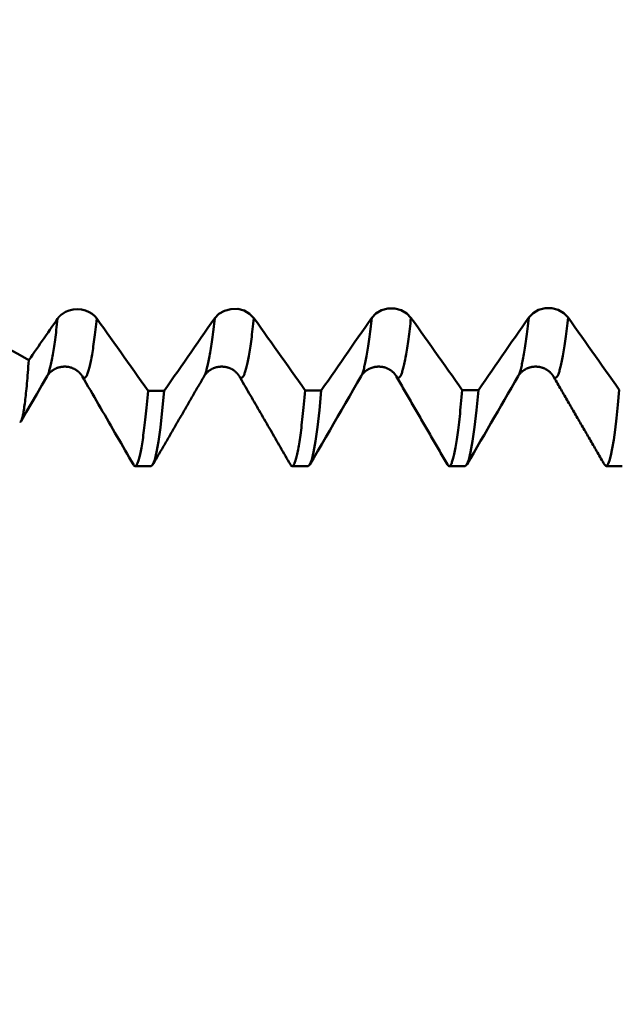
# Model space of a CAD drawing. Extents: x -50 to 107, y -39 to 95.
# Drawn here: x 43 to 47, y -9 to -1 of the extents above; entities that cross this region are included whole.
import ezdxf

# ---------------------------------------------------------------- set-up
doc = ezdxf.new("R2010")
doc.units = 0
doc.header["$PDMODE"] = 1
doc.layers.add('1', color=4, linetype='Continuous', lineweight=50)
doc.layers.add('SK2', color=7, linetype='Continuous', lineweight=25)
doc.styles.add('STANDARD 3.5 mm', font='monos.ttf', dxfattribs={"height": 3.5})
doc.dimstyles.new('AM_DIN', dxfattribs={"dimtxt": 3.5, "dimasz": 2.5, "dimexe": 2, "dimexo": 1, "dimgap": 1, "dimtad": 1, "dimdec": 1, "dimzin": 0, "dimdsep": 46, "dimtxsty": 'STANDARD 3.5 mm', "dimcen": 0.09, "dimadec": 0, "dimazin": 2, "dimtm": 1e-09, "dimtfac": 0.707107, "dimtmove": 0, "dimatfit": 3, "dimfxl": 1, "dimtolj": 1, "dimtzin": 0, "dimlwd": -1, "dimlwe": -1, "dimarcsym": 0})

# ---------------------------------------------------------------- blocks, each defined once
blk = doc.blocks.new('*D11')
at = {"layer": 'DEFPOINTS', "color": 0}
for p in [(57.3036, 4.5565), (-27, -3), (57.3036, -20)]:
    blk.add_point(p, dxfattribs=at)
at = {"layer": 'SK2', "color": 0}
for p, q in [((57.3036, 3.5565), (57.3036, -32)), ((-27, -4), (-27, -32)), ((-24.5, -30), (54.8036, -30))]:
    blk.add_line(p, q, dxfattribs=at)
for points in [[(-24.5, -29.5833), (-24.5, -30.4167), (-27, -30)], [(54.8036, -30.4167), (54.8036, -29.5833), (57.3036, -30)]]:
    blk.add_solid(points, dxfattribs=at)
at = {"layer": 'SK2', "color": 0, "insert": (15.1518, -27.1887), "char_height": 3.5, "attachment_point": 5, "style": 'STANDARD 3.5 mm'}
blk.add_mtext('\\A1;84.3', dxfattribs=at)

msp = doc.modelspace()

# ---------------------------------------------------------------- linework, layer by layer
at = {"layer": '1'}
for p, q in [((45.5755, -3.8403), (45.5754, -3.8402)), ((46.8255, -3.8402), (46.8254, -3.8402)), ((42.7967, -3.8402), (42.7966, -3.8403)), ((44.0467, -3.8402), (44.0466, -3.8403)), ((44.3255, -3.8403), (44.3254, -3.8402)), ((45.2967, -3.8402), (45.2966, -3.8403)), ((46.5467, -3.8402), (46.5466, -3.8403)), ((43.7287, -3.9581), (43.6008, -3.9585)), ((44.979, -3.9545), (44.8511, -3.9548)), ((46.2293, -3.9516), (46.1014, -3.9519)), ((43.4971, -4.5565), (43.625, -4.5565)), ((44.7471, -4.5565), (44.875, -4.5565)), ((45.9971, -4.5565), (46.125, -4.5565)), ((47.2471, -4.5565), (47.375, -4.5565))]:
    msp.add_line(p, q, dxfattribs=at)
for points in [[(42.9163, -3.3462), (42.916, -3.3464), (42.9156, -3.3467), (42.9153, -3.3469), (42.915, -3.3472), (42.9146, -3.3474), (42.9143, -3.3477), (42.9139, -3.348), (42.9136, -3.3482), (42.9133, -3.3485), (42.913, -3.3487), (42.9126, -3.349), (42.9123, -3.3492), (42.912, -3.3495), (42.9116, -3.3497), (42.9113, -3.35), (42.911, -3.3503), (42.9107, -3.3505), (42.9103, -3.3508), (42.91, -3.3511), (42.9097, -3.3513), (42.9094, -3.3516), (42.909, -3.3518), (42.9087, -3.3521), (42.9084, -3.3524), (42.9081, -3.3526), (42.9078, -3.3529), (42.9075, -3.3532), (42.9071, -3.3534), (42.9068, -3.3537), (42.9065, -3.354), (42.9062, -3.3543), (42.9059, -3.3545), (42.9056, -3.3548), (42.9053, -3.3551), (42.9049, -3.3553), (42.9046, -3.3556), (42.9043, -3.3559), (42.904, -3.3562), (42.9037, -3.3564), (42.9034, -3.3567), (42.9031, -3.357), (42.9028, -3.3573), (42.9025, -3.3576), (42.9022, -3.3578), (42.9019, -3.3581), (42.9016, -3.3584), (42.9013, -3.3587), (42.901, -3.359), (42.9007, -3.3592), (42.9004, -3.3595), (42.9001, -3.3598), (42.8998, -3.3601), (42.8995, -3.3604), (42.8992, -3.3607), (42.8989, -3.3609), (42.8986, -3.3612), (42.8983, -3.3615), (42.898, -3.3618), (42.8977, -3.3621), (42.8974, -3.3624), (42.8971, -3.3627), (42.8969, -3.363), (42.8966, -3.3633), (42.8963, -3.3635), (42.896, -3.3638), (42.8957, -3.3641), (42.8954, -3.3644), (42.8951, -3.3647), (42.8949, -3.365), (42.8946, -3.3653), (42.8943, -3.3656), (42.894, -3.3659), (42.8937, -3.3662), (42.8935, -3.3665), (42.8932, -3.3668), (42.8929, -3.3671), (42.8926, -3.3674), (42.8924, -3.3677), (42.8921, -3.368), (42.8918, -3.3683), (42.8916, -3.3686), (42.8913, -3.3689), (42.891, -3.3692), (42.8907, -3.3695), (42.8905, -3.3698), (42.8902, -3.3701), (42.8899, -3.3704), (42.8897, -3.3707), (42.8894, -3.371), (42.8892, -3.3713), (42.8889, -3.3716), (42.8886, -3.3719), (42.8884, -3.3722), (42.8881, -3.3726), (42.8879, -3.3729), (42.8876, -3.3732), (42.8873, -3.3735), (42.8871, -3.3738), (42.8868, -3.3741), (42.8866, -3.3744), (42.8863, -3.3747), (42.8861, -3.375), (42.8858, -3.3753), (42.8856, -3.3757), (42.8853, -3.376), (42.8851, -3.3763), (42.8848, -3.3766), (42.8846, -3.3769), (42.8844, -3.3772), (42.8841, -3.3775), (42.8839, -3.3779), (42.8836, -3.3782), (42.8834, -3.3785), (42.8831, -3.3788), (42.8829, -3.3791), (42.8827, -3.3794), (42.8824, -3.3798), (42.8822, -3.3801), (42.882, -3.3804), (42.8817, -3.3807), (42.8815, -3.381), (42.8813, -3.3814), (42.881, -3.3817), (42.8808, -3.382), (42.8806, -3.3823), (42.8804, -3.3826), (42.8801, -3.383), (42.8799, -3.3833)], [(43.132, -3.3311), (43.1024, -3.3188), (43.0708, -3.3111), (43.0379, -3.3083), (43.0048, -3.3106), (42.9729, -3.3179), (42.9431, -3.3299), (42.9163, -3.3462)], [(43.1923, -3.3822), (43.1756, -3.3626), (43.1554, -3.3454), (43.132, -3.3311)], [(44.4427, -3.3785), (44.4088, -3.3441), (44.3645, -3.3195), (44.3134, -3.3063), (44.2595, -3.3064), (44.2083, -3.3197), (44.164, -3.3447), (44.1303, -3.3793)], [(45.693, -3.3754), (45.6592, -3.3411), (45.6148, -3.3164), (45.5637, -3.3032), (45.5098, -3.3032), (45.4587, -3.3166), (45.4143, -3.3415), (45.3807, -3.3761)], [(46.9433, -3.3731), (46.9094, -3.3387), (46.8651, -3.3141), (46.814, -3.3008), (46.7601, -3.3008), (46.7089, -3.3141), (46.6646, -3.339), (46.631, -3.3736)], [(42.6504, -3.7145), (42.563, -3.6639), (42.4734, -3.616), (42.3815, -3.5705), (42.2873, -3.5277), (42.1909, -3.4876), (42.0927, -3.4503), (41.9933, -3.416)], [(42.8799, -3.3833), (42.8646, -3.4054), (42.8493, -3.4275), (42.8341, -3.4495), (42.8188, -3.4716), (42.8035, -3.4937), (42.7882, -3.5158), (42.7729, -3.5379), (42.7576, -3.56), (42.7423, -3.582), (42.727, -3.6041), (42.7117, -3.6262), (42.6964, -3.6483), (42.6811, -3.6703), (42.6657, -3.6924), (42.6504, -3.7145)], [(42.8799, -3.3833), (42.8774, -3.406), (42.8748, -3.4284), (42.8723, -3.4503), (42.8697, -3.4715), (42.8672, -3.4922), (42.8646, -3.5123), (42.8621, -3.5319), (42.8595, -3.551), (42.857, -3.5695), (42.8544, -3.5874), (42.8519, -3.6048), (42.8493, -3.6216), (42.8468, -3.6378), (42.8442, -3.6535), (42.8417, -3.6686), (42.8391, -3.6831), (42.8366, -3.6971), (42.8341, -3.7104), (42.8315, -3.7232), (42.829, -3.7355), (42.8265, -3.7471), (42.8239, -3.7581), (42.8214, -3.7686), (42.8189, -3.7784), (42.8164, -3.7877), (42.8139, -3.7964), (42.8114, -3.8045), (42.809, -3.812), (42.8065, -3.8189), (42.804, -3.8252), (42.8016, -3.8309), (42.7991, -3.8358), (42.7967, -3.8402)], [(43.1923, -3.3822), (43.1897, -3.405), (43.1872, -3.4274), (43.1846, -3.4493), (43.1821, -3.4705), (43.1795, -3.4912), (43.177, -3.5114), (43.1744, -3.531), (43.1719, -3.5501), (43.1693, -3.5686), (43.1668, -3.5866), (43.1642, -3.604), (43.1617, -3.6208), (43.1591, -3.6371), (43.1566, -3.6528), (43.154, -3.6679), (43.1515, -3.6824), (43.1489, -3.6964), (43.1464, -3.7098), (43.1439, -3.7226), (43.1413, -3.7349), (43.1388, -3.7465), (43.1363, -3.7576), (43.1338, -3.7681), (43.1313, -3.778), (43.1288, -3.7873), (43.1263, -3.796), (43.1238, -3.8041), (43.1213, -3.8116), (43.1188, -3.8185), (43.1164, -3.8249), (43.1139, -3.8306), (43.1115, -3.8357), (43.109, -3.8403), (43.1066, -3.8442), (43.1042, -3.8475), (43.1018, -3.8503), (43.0994, -3.8524), (43.097, -3.8539), (43.0946, -3.8548), (43.0922, -3.8551), (43.0899, -3.8549), (43.0875, -3.854), (43.0851, -3.8524), (43.0827, -3.8503), (43.0803, -3.8478), (43.0779, -3.8446), (43.0754, -3.8403)], [(43.6008, -3.9585), (43.5735, -3.92), (43.5463, -3.8816), (43.5191, -3.8432), (43.4919, -3.8048), (43.4646, -3.7664), (43.4374, -3.7279), (43.4102, -3.6895), (43.3829, -3.6511), (43.3557, -3.6127), (43.3285, -3.5743), (43.3012, -3.5359), (43.274, -3.4975), (43.2467, -3.4591), (43.2195, -3.4206), (43.1923, -3.3822)], [(44.1303, -3.3793), (44.1036, -3.4179), (44.0769, -3.4565), (44.0501, -3.4951), (44.0234, -3.5337), (43.9966, -3.5723), (43.9698, -3.6109), (43.9431, -3.6495), (43.9163, -3.688), (43.8895, -3.7266), (43.8627, -3.7652), (43.8359, -3.8038), (43.8091, -3.8423), (43.7823, -3.8809), (43.7555, -3.9195), (43.7287, -3.9581)], [(44.1303, -3.3793), (44.1278, -3.4023), (44.1252, -3.4249), (44.1227, -3.4469), (44.1201, -3.4683), (44.1176, -3.4892), (44.115, -3.5095), (44.1124, -3.5293), (44.1099, -3.5485), (44.1073, -3.5672), (44.1047, -3.5853), (44.1022, -3.6028), (44.0996, -3.6198), (44.097, -3.6362), (44.0945, -3.652), (44.0919, -3.6672), (44.0894, -3.6819), (44.0868, -3.6959), (44.0843, -3.7094), (44.0817, -3.7223), (44.0792, -3.7346), (44.0766, -3.7464), (44.0741, -3.7575), (44.0716, -3.768), (44.069, -3.778), (44.0665, -3.7873), (44.064, -3.7961), (44.0615, -3.8042), (44.059, -3.8118), (44.0565, -3.8187), (44.0541, -3.8251), (44.0516, -3.8309), (44.0491, -3.8358), (44.0467, -3.8402)], [(44.4427, -3.3785), (44.4401, -3.4014), (44.4376, -3.424), (44.435, -3.446), (44.4325, -3.4673), (44.4299, -3.4882), (44.4274, -3.5085), (44.4248, -3.5283), (44.4222, -3.5475), (44.4197, -3.5661), (44.4171, -3.5842), (44.4145, -3.6018), (44.412, -3.6187), (44.4094, -3.6351), (44.4069, -3.6509), (44.4043, -3.6662), (44.4018, -3.6808), (44.3992, -3.6949), (44.3967, -3.7084), (44.3941, -3.7213), (44.3916, -3.7337), (44.3891, -3.7454), (44.3865, -3.7566), (44.384, -3.7672), (44.3815, -3.7771), (44.379, -3.7865), (44.3765, -3.7953), (44.374, -3.8035), (44.3715, -3.8111), (44.369, -3.8181), (44.3665, -3.8245), (44.3641, -3.8302), (44.3616, -3.8354), (44.3592, -3.84), (44.3567, -3.844), (44.3543, -3.8474), (44.3519, -3.8501), (44.3495, -3.8523), (44.3471, -3.8538), (44.3447, -3.8548), (44.3423, -3.8551), (44.3399, -3.8549), (44.3376, -3.854), (44.3352, -3.8525), (44.3328, -3.8504), (44.3303, -3.8478), (44.3279, -3.8446), (44.3255, -3.8403)], [(44.8511, -3.9548), (44.8239, -3.9164), (44.7967, -3.8779), (44.7694, -3.8395), (44.7422, -3.8011), (44.715, -3.7627), (44.6878, -3.7242), (44.6605, -3.6858), (44.6333, -3.6474), (44.6061, -3.609), (44.5789, -3.5705), (44.5516, -3.5321), (44.5244, -3.4937), (44.4971, -3.4553), (44.4699, -3.4169), (44.4427, -3.3785)], [(45.3807, -3.3761), (45.354, -3.4147), (45.3272, -3.4532), (45.3005, -3.4918), (45.2737, -3.5304), (45.247, -3.5689), (45.2202, -3.6075), (45.1934, -3.6461), (45.1666, -3.6846), (45.1398, -3.7232), (45.1131, -3.7617), (45.0863, -3.8003), (45.0595, -3.8388), (45.0327, -3.8774), (45.0058, -3.9159), (44.979, -3.9545)], [(45.3807, -3.3761), (45.3781, -3.3992), (45.3756, -3.422), (45.373, -3.4442), (45.3704, -3.4657), (45.3679, -3.4868), (45.3653, -3.5073), (45.3627, -3.5272), (45.3601, -3.5465), (45.3576, -3.5653), (45.355, -3.5836), (45.3524, -3.6012), (45.3498, -3.6183), (45.3472, -3.6348), (45.3447, -3.6507), (45.3421, -3.6661), (45.3395, -3.6808), (45.337, -3.695), (45.3344, -3.7086), (45.3319, -3.7216), (45.3293, -3.734), (45.3268, -3.7458), (45.3242, -3.757), (45.3217, -3.7676), (45.3191, -3.7776), (45.3166, -3.787), (45.3141, -3.7958), (45.3116, -3.804), (45.3091, -3.8116), (45.3066, -3.8186), (45.3041, -3.825), (45.3016, -3.8308), (45.2991, -3.8358), (45.2967, -3.8402)], [(45.693, -3.3754), (45.6904, -3.3985), (45.6879, -3.4212), (45.6853, -3.4433), (45.6828, -3.4648), (45.6802, -3.4858), (45.6776, -3.5062), (45.6751, -3.5261), (45.6725, -3.5454), (45.6699, -3.5642), (45.6674, -3.5824), (45.6648, -3.6), (45.6622, -3.6171), (45.6597, -3.6336), (45.6571, -3.6495), (45.6546, -3.6648), (45.652, -3.6796), (45.6494, -3.6937), (45.6469, -3.7073), (45.6443, -3.7203), (45.6418, -3.7328), (45.6392, -3.7446), (45.6367, -3.7558), (45.6342, -3.7665), (45.6317, -3.7765), (45.6291, -3.7859), (45.6266, -3.7948), (45.6241, -3.803), (45.6216, -3.8107), (45.6191, -3.8177), (45.6167, -3.8242), (45.6142, -3.83), (45.6117, -3.8352), (45.6093, -3.8398), (45.6068, -3.8438), (45.6044, -3.8473), (45.602, -3.85), (45.5995, -3.8522), (45.5971, -3.8538), (45.5947, -3.8548), (45.5924, -3.8551), (45.59, -3.8549), (45.5876, -3.854), (45.5852, -3.8525), (45.5828, -3.8504), (45.5804, -3.8479), (45.5779, -3.8446), (45.5755, -3.8403)], [(46.1014, -3.9519), (46.0741, -3.9134), (46.0469, -3.875), (46.0197, -3.8366), (45.9925, -3.7981), (45.9653, -3.7597), (45.9381, -3.7213), (45.9108, -3.6828), (45.8836, -3.6444), (45.8564, -3.606), (45.8292, -3.5675), (45.8019, -3.5291), (45.7747, -3.4907), (45.7475, -3.4523), (45.7202, -3.4138), (45.693, -3.3754)], [(46.631, -3.3736), (46.6042, -3.4122), (46.5775, -3.4507), (46.5507, -3.4893), (46.524, -3.5278), (46.4972, -3.5663), (46.4705, -3.6049), (46.4437, -3.6434), (46.4169, -3.682), (46.3901, -3.7205), (46.3633, -3.759), (46.3365, -3.7975), (46.3097, -3.8361), (46.2829, -3.8746), (46.2561, -3.9131), (46.2293, -3.9516)], [(46.631, -3.3736), (46.6284, -3.3969), (46.6258, -3.4198), (46.6232, -3.4421), (46.6207, -3.4638), (46.6181, -3.4849), (46.6155, -3.5055), (46.6129, -3.5255), (46.6103, -3.545), (46.6078, -3.5639), (46.6052, -3.5822), (46.6026, -3.6), (46.6, -3.6172), (46.5974, -3.6338), (46.5948, -3.6498), (46.5923, -3.6652), (46.5897, -3.68), (46.5871, -3.6943), (46.5845, -3.708), (46.582, -3.721), (46.5794, -3.7335), (46.5768, -3.7454), (46.5743, -3.7566), (46.5718, -3.7673), (46.5692, -3.7773), (46.5667, -3.7868), (46.5641, -3.7957), (46.5616, -3.8039), (46.5591, -3.8115), (46.5566, -3.8185), (46.5541, -3.825), (46.5516, -3.8308), (46.5491, -3.8358), (46.5467, -3.8402)], [(46.9433, -3.3731), (46.9407, -3.3963), (46.9381, -3.4191), (46.9356, -3.4413), (46.933, -3.4629), (46.9304, -3.484), (46.9279, -3.5045), (46.9253, -3.5245), (46.9227, -3.5439), (46.9201, -3.5627), (46.9176, -3.581), (46.915, -3.5987), (46.9124, -3.6158), (46.9099, -3.6324), (46.9073, -3.6484), (46.9047, -3.6638), (46.9022, -3.6786), (46.8996, -3.6929), (46.897, -3.7065), (46.8945, -3.7196), (46.8919, -3.7321), (46.8894, -3.744), (46.8868, -3.7552), (46.8843, -3.7659), (46.8818, -3.776), (46.8793, -3.7855), (46.8767, -3.7944), (46.8742, -3.8027), (46.8717, -3.8104), (46.8692, -3.8175), (46.8667, -3.8239), (46.8643, -3.8298), (46.8618, -3.8351), (46.8593, -3.8397), (46.8569, -3.8437), (46.8544, -3.8472), (46.852, -3.85), (46.8496, -3.8522), (46.8472, -3.8538), (46.8448, -3.8548), (46.8424, -3.8551), (46.84, -3.8549), (46.8376, -3.854), (46.8352, -3.8525), (46.8328, -3.8505), (46.8304, -3.8479), (46.8279, -3.8445), (46.8255, -3.8402)], [(47.3515, -3.9498), (47.3243, -3.9113), (47.2971, -3.8729), (47.2699, -3.8344), (47.2427, -3.796), (47.2155, -3.7575), (47.1883, -3.7191), (47.1611, -3.6806), (47.1338, -3.6422), (47.1066, -3.6037), (47.0794, -3.5653), (47.0522, -3.5269), (47.0249, -3.4884), (46.9977, -3.45), (46.9705, -3.4115), (46.9433, -3.3731)], [(42.6504, -3.7145), (42.6486, -3.7399), (42.6467, -3.7648), (42.6449, -3.7891), (42.643, -3.8126), (42.6411, -3.8355), (42.6393, -3.8578), (42.6374, -3.8794), (42.6355, -3.9003), (42.6336, -3.9206), (42.6318, -3.9402), (42.6299, -3.9591), (42.628, -3.9773), (42.6261, -3.9948), (42.6242, -4.0117), (42.6224, -4.0279), (42.6205, -4.0434), (42.6186, -4.0582), (42.6167, -4.0723), (42.6148, -4.0857), (42.613, -4.0984), (42.6111, -4.1104), (42.6092, -4.1217), (42.6074, -4.1323), (42.6055, -4.1422), (42.6036, -4.1514), (42.6018, -4.1598), (42.5999, -4.1676), (42.5981, -4.1746), (42.5962, -4.1809), (42.5944, -4.1866), (42.5926, -4.1914), (42.5907, -4.1956), (42.5889, -4.1991), (42.5871, -4.2018), (42.5853, -4.2038), (42.5835, -4.2052), (42.5817, -4.2058), (42.5799, -4.2054), (42.5781, -4.2043)], [(42.7967, -3.8405), (42.7972, -3.8395), (42.7978, -3.8385), (42.7984, -3.8375), (42.7991, -3.8365), (42.7997, -3.8355), (42.8004, -3.8345), (42.8011, -3.8334), (42.8019, -3.8323), (42.8026, -3.8312), (42.8034, -3.8301), (42.8043, -3.829), (42.8052, -3.8278), (42.8061, -3.8266), (42.807, -3.8254), (42.8081, -3.8241), (42.8091, -3.8229), (42.8102, -3.8215), (42.8114, -3.8201), (42.8128, -3.8187), (42.8142, -3.8171), (42.8157, -3.8155), (42.8172, -3.8139), (42.8189, -3.8122), (42.8207, -3.8105), (42.8225, -3.8088), (42.8244, -3.8071), (42.8264, -3.8053), (42.8285, -3.8035), (42.8307, -3.8017), (42.833, -3.7999), (42.8354, -3.7981), (42.8379, -3.7963), (42.8405, -3.7944), (42.8432, -3.7926), (42.8461, -3.7908), (42.849, -3.789), (42.8521, -3.7872), (42.8552, -3.7854), (42.8585, -3.7837), (42.8619, -3.782), (42.8653, -3.7804), (42.8689, -3.7788), (42.8724, -3.7773), (42.876, -3.7759), (42.8796, -3.7746), (42.8834, -3.7733), (42.8873, -3.7721), (42.8912, -3.771), (42.8952, -3.77), (42.8993, -3.769), (42.9034, -3.7681), (42.9076, -3.7674), (42.9119, -3.7667), (42.9162, -3.7662), (42.9205, -3.7657), (42.9249, -3.7654), (42.9292, -3.7651), (42.9336, -3.765), (42.9379, -3.765), (42.9423, -3.7651), (42.9467, -3.7653), (42.951, -3.7657), (42.9554, -3.7661), (42.9597, -3.7666), (42.964, -3.7673), (42.9681, -3.768), (42.9722, -3.7689), (42.9763, -3.7698), (42.9803, -3.7708), (42.9842, -3.7719), (42.9881, -3.7731), (42.9919, -3.7744), (42.9957, -3.7758), (42.9994, -3.7772), (43.0031, -3.7788), (43.0067, -3.7803), (43.0102, -3.782), (43.0136, -3.7837), (43.0169, -3.7854), (43.02, -3.7872), (43.023, -3.7889), (43.026, -3.7908), (43.0288, -3.7926), (43.0316, -3.7944), (43.0342, -3.7962), (43.0366, -3.7981), (43.039, -3.7999), (43.0413, -3.8017), (43.0435, -3.8035), (43.0457, -3.8053), (43.0478, -3.8071), (43.0497, -3.8089), (43.0515, -3.8106), (43.0532, -3.8122), (43.0548, -3.8138), (43.0563, -3.8154), (43.0578, -3.817), (43.0592, -3.8185), (43.0606, -3.8201), (43.0618, -3.8215), (43.063, -3.8228), (43.064, -3.8241), (43.0651, -3.8254), (43.066, -3.8266), (43.0669, -3.8278), (43.0678, -3.829), (43.0687, -3.8301), (43.0695, -3.8312), (43.0702, -3.8323), (43.071, -3.8334), (43.0717, -3.8345), (43.0724, -3.8355), (43.073, -3.8365), (43.0737, -3.8375), (43.0743, -3.8385), (43.0749, -3.8395), (43.0754, -3.8405)], [(44.0467, -3.8405), (44.0473, -3.8394), (44.0479, -3.8384), (44.0485, -3.8374), (44.0492, -3.8363), (44.0499, -3.8352), (44.0506, -3.8342), (44.0514, -3.833), (44.0522, -3.8319), (44.053, -3.8307), (44.0539, -3.8296), (44.0547, -3.8284), (44.0557, -3.8271), (44.0567, -3.8259), (44.0577, -3.8246), (44.0588, -3.8232), (44.06, -3.8219), (44.0612, -3.8204), (44.0626, -3.8188), (44.0642, -3.8171), (44.0658, -3.8154), (44.0675, -3.8136), (44.0693, -3.8118), (44.0712, -3.81), (44.0732, -3.8082), (44.0752, -3.8064), (44.0773, -3.8045), (44.0796, -3.8027), (44.0819, -3.8008), (44.0843, -3.7989), (44.0869, -3.797), (44.0896, -3.795), (44.0925, -3.7931), (44.0954, -3.7912), (44.0985, -3.7893), (44.1017, -3.7874), (44.1051, -3.7855), (44.1086, -3.7837), (44.1121, -3.7819), (44.1158, -3.7802), (44.1195, -3.7785), (44.1232, -3.777), (44.127, -3.7756), (44.1309, -3.7742), (44.1349, -3.7729), (44.1389, -3.7716), (44.1431, -3.7705), (44.1473, -3.7694), (44.1517, -3.7685), (44.1561, -3.7677), (44.1606, -3.7669), (44.1651, -3.7663), (44.1697, -3.7658), (44.1743, -3.7654), (44.1789, -3.7652), (44.1835, -3.765), (44.1881, -3.765), (44.1927, -3.7651), (44.1973, -3.7654), (44.2019, -3.7657), (44.2065, -3.7662), (44.211, -3.7668), (44.2155, -3.7676), (44.2199, -3.7684), (44.2242, -3.7693), (44.2284, -3.7703), (44.2326, -3.7715), (44.2367, -3.7727), (44.2408, -3.774), (44.2448, -3.7754), (44.2487, -3.777), (44.2526, -3.7785), (44.2564, -3.7802), (44.2601, -3.782), (44.2637, -3.7837), (44.2671, -3.7855), (44.2704, -3.7874), (44.2735, -3.7892), (44.2765, -3.7911), (44.2794, -3.7929), (44.2821, -3.7948), (44.2848, -3.7967), (44.2874, -3.7986), (44.2899, -3.8006), (44.2923, -3.8025), (44.2946, -3.8044), (44.2968, -3.8063), (44.2989, -3.8081), (44.3009, -3.81), (44.3027, -3.8118), (44.3045, -3.8136), (44.3062, -3.8153), (44.3079, -3.8171), (44.3094, -3.8187), (44.3109, -3.8204), (44.3122, -3.822), (44.3135, -3.8235), (44.3147, -3.825), (44.3158, -3.8263), (44.3167, -3.8276), (44.3177, -3.8288), (44.3185, -3.8299), (44.3194, -3.8311), (44.3201, -3.8322), (44.3209, -3.8333), (44.3216, -3.8344), (44.3223, -3.8354), (44.323, -3.8365), (44.3236, -3.8375), (44.3243, -3.8385), (44.3248, -3.8395), (44.3254, -3.8405)], [(45.2967, -3.8405), (45.2973, -3.8394), (45.2979, -3.8384), (45.2986, -3.8373), (45.2993, -3.8362), (45.3, -3.8351), (45.3008, -3.8339), (45.3016, -3.8328), (45.3024, -3.8316), (45.3032, -3.8304), (45.3041, -3.8292), (45.3051, -3.8279), (45.306, -3.8267), (45.3071, -3.8254), (45.3082, -3.824), (45.3093, -3.8226), (45.3106, -3.8211), (45.312, -3.8195), (45.3135, -3.8178), (45.3152, -3.8161), (45.3169, -3.8143), (45.3187, -3.8125), (45.3206, -3.8106), (45.3226, -3.8087), (45.3247, -3.8068), (45.327, -3.8048), (45.3294, -3.8028), (45.3318, -3.8008), (45.3344, -3.7988), (45.3371, -3.7969), (45.3399, -3.7949), (45.3428, -3.7929), (45.3459, -3.7909), (45.3492, -3.7889), (45.3526, -3.7869), (45.3561, -3.785), (45.3597, -3.7831), (45.3633, -3.7813), (45.3671, -3.7796), (45.371, -3.7779), (45.3748, -3.7764), (45.3788, -3.7749), (45.3829, -3.7735), (45.3871, -3.7722), (45.3913, -3.771), (45.3957, -3.7698), (45.4001, -3.7688), (45.4047, -3.7679), (45.4093, -3.7671), (45.414, -3.7664), (45.4188, -3.7659), (45.4235, -3.7655), (45.4283, -3.7652), (45.4331, -3.765), (45.4379, -3.765), (45.4427, -3.7651), (45.4474, -3.7654), (45.4522, -3.7658), (45.4569, -3.7663), (45.4616, -3.7669), (45.4662, -3.7677), (45.4708, -3.7686), (45.4752, -3.7695), (45.4796, -3.7706), (45.4839, -3.7718), (45.4881, -3.7731), (45.4923, -3.7746), (45.4965, -3.7761), (45.5005, -3.7777), (45.5045, -3.7794), (45.5084, -3.7811), (45.5121, -3.783), (45.5157, -3.7848), (45.5192, -3.7867), (45.5225, -3.7886), (45.5256, -3.7905), (45.5287, -3.7925), (45.5316, -3.7944), (45.5344, -3.7964), (45.5371, -3.7984), (45.5397, -3.8004), (45.5421, -3.8023), (45.5445, -3.8043), (45.5467, -3.8062), (45.5489, -3.8081), (45.5509, -3.81), (45.5528, -3.8119), (45.5547, -3.8137), (45.5565, -3.8156), (45.5582, -3.8174), (45.5598, -3.8191), (45.5613, -3.8209), (45.5627, -3.8225), (45.564, -3.8241), (45.5651, -3.8255), (45.5662, -3.8268), (45.5671, -3.828), (45.568, -3.8293), (45.5689, -3.8305), (45.5697, -3.8316), (45.5706, -3.8328), (45.5713, -3.8339), (45.5721, -3.835), (45.5728, -3.8361), (45.5735, -3.8372), (45.5741, -3.8383), (45.5747, -3.8393), (45.5753, -3.8403)], [(46.5467, -3.8405), (46.5473, -3.8394), (46.548, -3.8383), (46.5486, -3.8372), (46.5493, -3.8361), (46.5501, -3.835), (46.5508, -3.8338), (46.5517, -3.8326), (46.5525, -3.8314), (46.5534, -3.8302), (46.5543, -3.829), (46.5552, -3.8277), (46.5562, -3.8264), (46.5573, -3.8251), (46.5584, -3.8237), (46.5596, -3.8223), (46.561, -3.8207), (46.5625, -3.819), (46.5641, -3.8172), (46.5658, -3.8154), (46.5676, -3.8136), (46.5694, -3.8117), (46.5714, -3.8098), (46.5735, -3.8079), (46.5758, -3.8059), (46.5781, -3.8039), (46.5806, -3.8018), (46.5831, -3.7998), (46.5858, -3.7978), (46.5886, -3.7958), (46.5916, -3.7937), (46.5947, -3.7917), (46.5979, -3.7896), (46.6013, -3.7876), (46.6047, -3.7857), (46.6083, -3.7838), (46.612, -3.782), (46.6157, -3.7802), (46.6196, -3.7785), (46.6236, -3.7768), (46.6278, -3.7753), (46.632, -3.7738), (46.6363, -3.7724), (46.6407, -3.7711), (46.6452, -3.77), (46.6497, -3.7689), (46.6542, -3.768), (46.6588, -3.7672), (46.6635, -3.7665), (46.6682, -3.7659), (46.6729, -3.7655), (46.6777, -3.7652), (46.6826, -3.765), (46.6876, -3.765), (46.6926, -3.7651), (46.6975, -3.7654), (46.7024, -3.7658), (46.7072, -3.7663), (46.712, -3.767), (46.7167, -3.7678), (46.7213, -3.7687), (46.726, -3.7697), (46.7305, -3.7709), (46.735, -3.7722), (46.7393, -3.7735), (46.7436, -3.775), (46.7477, -3.7766), (46.7518, -3.7782), (46.7557, -3.7799), (46.7596, -3.7817), (46.7633, -3.7835), (46.7669, -3.7855), (46.7704, -3.7874), (46.7737, -3.7893), (46.7768, -3.7913), (46.7799, -3.7933), (46.7829, -3.7953), (46.7857, -3.7974), (46.7885, -3.7994), (46.7911, -3.8015), (46.7936, -3.8036), (46.796, -3.8056), (46.7982, -3.8076), (46.8004, -3.8095), (46.8024, -3.8115), (46.8044, -3.8134), (46.8061, -3.8152), (46.8077, -3.8169), (46.8092, -3.8185), (46.8106, -3.8201), (46.8119, -3.8216), (46.8132, -3.8231), (46.8143, -3.8245), (46.8154, -3.8259), (46.8165, -3.8272), (46.8175, -3.8285), (46.8184, -3.8298), (46.8194, -3.8311), (46.8202, -3.8323), (46.8211, -3.8335), (46.8219, -3.8347), (46.8226, -3.8359), (46.8233, -3.837), (46.824, -3.8381), (46.8247, -3.8392), (46.8253, -3.8403)], [(42.5891, -4.1987), (42.6306, -4.1271), (42.6721, -4.0554), (42.7136, -3.9838), (42.7551, -3.9121), (42.7967, -3.8405)], [(43.0754, -3.8405), (43.0917, -3.8686), (43.1081, -3.8968), (43.1244, -3.9249), (43.1407, -3.953), (43.157, -3.9812), (43.1733, -4.0093), (43.1896, -4.0375), (43.2059, -4.0656), (43.2222, -4.0938), (43.2385, -4.1219), (43.2548, -4.1501), (43.2711, -4.1782), (43.2874, -4.2064), (43.3037, -4.2345), (43.32, -4.2627), (43.3363, -4.2908), (43.3526, -4.319), (43.3689, -4.3471), (43.3852, -4.3753), (43.4015, -4.4034), (43.4178, -4.4316), (43.4341, -4.4597), (43.4504, -4.4879), (43.4667, -4.516), (43.483, -4.5442)], [(43.6391, -4.5442), (43.6452, -4.5337), (43.6512, -4.5232), (43.6573, -4.5127), (43.6634, -4.5022), (43.6695, -4.4917), (43.6756, -4.4812), (43.6816, -4.4707), (43.6877, -4.4601), (43.6938, -4.4496), (43.6999, -4.4391), (43.706, -4.4286), (43.712, -4.4181), (43.7181, -4.4076), (43.7242, -4.3971), (43.7303, -4.3866), (43.7364, -4.3761), (43.7425, -4.3656), (43.7485, -4.3551), (43.7546, -4.3446), (43.7607, -4.3341), (43.7668, -4.3236), (43.7729, -4.3131), (43.779, -4.3026), (43.785, -4.2921), (43.7911, -4.2816), (43.7972, -4.2711), (43.8033, -4.2606), (43.8094, -4.2501), (43.8155, -4.2396), (43.8215, -4.2291), (43.8276, -4.2186), (43.8337, -4.2081), (43.8398, -4.1976), (43.8459, -4.1871), (43.852, -4.1765), (43.858, -4.166), (43.8641, -4.1555), (43.8702, -4.145), (43.8763, -4.1345), (43.8824, -4.124), (43.8885, -4.1135), (43.8945, -4.103), (43.9006, -4.0925), (43.9067, -4.082), (43.9128, -4.0715), (43.9189, -4.061), (43.925, -4.0505), (43.931, -4.04), (43.9371, -4.0295), (43.9432, -4.019), (43.9493, -4.0085), (43.9554, -3.998), (43.9615, -3.9875), (43.9676, -3.977), (43.9736, -3.9665), (43.9797, -3.956), (43.9858, -3.9455), (43.9919, -3.935), (43.998, -3.9245), (44.0041, -3.914), (44.0102, -3.9035), (44.0162, -3.893), (44.0223, -3.8825), (44.0284, -3.872), (44.0345, -3.8615), (44.0406, -3.851), (44.0467, -3.8405)], [(44.3254, -3.8405), (44.3354, -3.8576), (44.3453, -3.8748), (44.3553, -3.892), (44.3652, -3.9091), (44.3752, -3.9263), (44.3851, -3.9434), (44.395, -3.9606), (44.405, -3.9778), (44.4149, -3.9949), (44.4249, -4.0121), (44.4348, -4.0293), (44.4448, -4.0464), (44.4547, -4.0636), (44.4647, -4.0807), (44.4746, -4.0979), (44.4845, -4.1151), (44.4945, -4.1322), (44.5044, -4.1494), (44.5144, -4.1666), (44.5243, -4.1837), (44.5342, -4.2009), (44.5442, -4.2181), (44.5541, -4.2352), (44.5641, -4.2524), (44.574, -4.2695), (44.584, -4.2867), (44.5939, -4.3039), (44.6038, -4.321), (44.6138, -4.3382), (44.6237, -4.3554), (44.6336, -4.3725), (44.6436, -4.3897), (44.6535, -4.4069), (44.6635, -4.424), (44.6734, -4.4412), (44.6833, -4.4584), (44.6933, -4.4755), (44.7032, -4.4927), (44.7132, -4.5099), (44.7231, -4.527), (44.733, -4.5442)], [(44.8891, -4.5442), (44.9204, -4.49), (44.9518, -4.4359), (44.9831, -4.3818), (45.0145, -4.3276), (45.0458, -4.2735), (45.0771, -4.2194), (45.1085, -4.1652), (45.1399, -4.1111), (45.1712, -4.057), (45.2026, -4.0028), (45.2339, -3.9487), (45.2653, -3.8946), (45.2967, -3.8405)], [(45.5754, -3.8405), (45.5831, -3.8537), (45.5908, -3.867), (45.5985, -3.8803), (45.6062, -3.8936), (45.6139, -3.9068), (45.6216, -3.9201), (45.6293, -3.9334), (45.637, -3.9467), (45.6447, -3.96), (45.6524, -3.9732), (45.6601, -3.9865), (45.6677, -3.9998), (45.6754, -4.0131), (45.6831, -4.0263), (45.6908, -4.0396), (45.6985, -4.0529), (45.7062, -4.0662), (45.7139, -4.0794), (45.7216, -4.0927), (45.7293, -4.106), (45.737, -4.1193), (45.7447, -4.1326), (45.7524, -4.1458), (45.76, -4.1591), (45.7677, -4.1724), (45.7754, -4.1857), (45.7831, -4.1989), (45.7908, -4.2122), (45.7985, -4.2255), (45.8062, -4.2388), (45.8139, -4.2521), (45.8216, -4.2653), (45.8293, -4.2786), (45.837, -4.2919), (45.8446, -4.3052), (45.8523, -4.3185), (45.86, -4.3317), (45.8677, -4.345), (45.8754, -4.3583), (45.8831, -4.3716), (45.8908, -4.3848), (45.8985, -4.3981), (45.9062, -4.4114), (45.9138, -4.4247), (45.9215, -4.438), (45.9292, -4.4512), (45.9369, -4.4645), (45.9446, -4.4778), (45.9523, -4.4911), (45.96, -4.5044), (45.9677, -4.5176), (45.9753, -4.5309), (45.983, -4.5442)], [(46.1391, -4.5442), (46.1662, -4.4973), (46.1934, -4.4503), (46.2206, -4.4034), (46.2477, -4.3565), (46.2749, -4.3096), (46.3021, -4.2627), (46.3292, -4.2158), (46.3564, -4.1688), (46.3836, -4.1219), (46.4108, -4.075), (46.4379, -4.0281), (46.4651, -3.9812), (46.4923, -3.9343), (46.5195, -3.8874), (46.5467, -3.8405)], [(46.8254, -3.8405), (46.8323, -3.8524), (46.8393, -3.8643), (46.8462, -3.8762), (46.8531, -3.8882), (46.86, -3.9001), (46.8669, -3.912), (46.8738, -3.9239), (46.8807, -3.9359), (46.8876, -3.9478), (46.8945, -3.9597), (46.9015, -3.9717), (46.9084, -3.9836), (46.9153, -3.9955), (46.9222, -4.0074), (46.9291, -4.0194), (46.936, -4.0313), (46.9429, -4.0432), (46.9498, -4.0551), (46.9567, -4.0671), (46.9636, -4.079), (46.9705, -4.0909), (46.9775, -4.1028), (46.9844, -4.1148), (46.9913, -4.1267), (46.9982, -4.1386), (47.0051, -4.1506), (47.012, -4.1625), (47.0189, -4.1744), (47.0258, -4.1863), (47.0327, -4.1983), (47.0396, -4.2102), (47.0465, -4.2221), (47.0535, -4.2341), (47.0604, -4.246), (47.0673, -4.2579), (47.0742, -4.2698), (47.0811, -4.2818), (47.088, -4.2937), (47.0949, -4.3056), (47.1018, -4.3175), (47.1087, -4.3295), (47.1156, -4.3414), (47.1225, -4.3533), (47.1294, -4.3653), (47.1363, -4.3772), (47.1432, -4.3891), (47.1502, -4.401), (47.1571, -4.413), (47.164, -4.4249), (47.1709, -4.4368), (47.1778, -4.4488), (47.1847, -4.4607), (47.1916, -4.4726), (47.1985, -4.4845), (47.2054, -4.4965), (47.2123, -4.5084), (47.2192, -4.5203), (47.2261, -4.5323), (47.233, -4.5442)], [(43.6008, -3.9585), (43.5982, -3.9864), (43.5957, -4.014), (43.5931, -4.0409), (43.5905, -4.067), (43.588, -4.0926), (43.5854, -4.1174), (43.5828, -4.1417), (43.5803, -4.1653), (43.5777, -4.1882), (43.5751, -4.2105), (43.5726, -4.232), (43.57, -4.253), (43.5674, -4.2732), (43.5649, -4.2928), (43.5623, -4.3117), (43.5597, -4.3299), (43.5572, -4.3474), (43.5546, -4.3642), (43.5521, -4.3804), (43.5495, -4.3958), (43.547, -4.4106), (43.5444, -4.4246), (43.5419, -4.438), (43.5393, -4.4506), (43.5368, -4.4625), (43.5343, -4.4738), (43.5318, -4.4843), (43.5293, -4.4941), (43.5268, -4.5032), (43.5243, -4.5116), (43.5218, -4.5193), (43.5193, -4.5262), (43.5168, -4.5325), (43.5144, -4.538), (43.5119, -4.5428), (43.5095, -4.5469), (43.5071, -4.5503), (43.5047, -4.5529), (43.5023, -4.5548), (43.4999, -4.556), (43.4975, -4.5565), (43.4951, -4.5562), (43.4927, -4.5553), (43.4903, -4.5536), (43.4879, -4.5512), (43.4855, -4.5479), (43.483, -4.5439)], [(43.7287, -3.9581), (43.7135, -4.1153), (43.6983, -4.2499), (43.683, -4.3608), (43.668, -4.4469), (43.6532, -4.5081), (43.6389, -4.5444), (43.625, -4.5565)], [(44.8511, -3.9548), (44.8485, -3.9829), (44.846, -4.0106), (44.8434, -4.0377), (44.8408, -4.064), (44.8383, -4.0896), (44.8357, -4.1147), (44.8331, -4.1391), (44.8305, -4.1628), (44.828, -4.1858), (44.8254, -4.2082), (44.8228, -4.2299), (44.8202, -4.251), (44.8177, -4.2713), (44.8151, -4.291), (44.8125, -4.31), (44.8099, -4.3284), (44.8074, -4.346), (44.8048, -4.3629), (44.8022, -4.3792), (44.7997, -4.3947), (44.7971, -4.4095), (44.7946, -4.4237), (44.792, -4.4371), (44.7895, -4.4498), (44.787, -4.4618), (44.7844, -4.4732), (44.7819, -4.4837), (44.7794, -4.4936), (44.7769, -4.5028), (44.7744, -4.5112), (44.7719, -4.519), (44.7694, -4.526), (44.7669, -4.5323), (44.7645, -4.5378), (44.762, -4.5427), (44.7596, -4.5468), (44.7571, -4.5502), (44.7547, -4.5528), (44.7523, -4.5548), (44.7499, -4.556), (44.7475, -4.5565), (44.7451, -4.5562), (44.7427, -4.5553), (44.7403, -4.5536), (44.7379, -4.5512), (44.7355, -4.5479), (44.733, -4.544)], [(44.979, -3.9545), (44.9638, -4.1126), (44.9485, -4.248), (44.9332, -4.3596), (44.9181, -4.4463), (44.9033, -4.5078), (44.8889, -4.5444), (44.875, -4.5565)], [(46.1014, -3.9519), (46.0988, -3.9801), (46.0962, -4.008), (46.0936, -4.0351), (46.0911, -4.0616), (46.0885, -4.0873), (46.0859, -4.1125), (46.0833, -4.137), (46.0808, -4.1608), (46.0782, -4.184), (46.0756, -4.2065), (46.073, -4.2283), (46.0704, -4.2494), (46.0679, -4.2699), (46.0653, -4.2897), (46.0627, -4.3087), (46.0601, -4.3271), (46.0575, -4.3449), (46.055, -4.3619), (46.0524, -4.3782), (46.0498, -4.3938), (46.0473, -4.4087), (46.0447, -4.4229), (46.0422, -4.4364), (46.0396, -4.4492), (46.0371, -4.4613), (46.0346, -4.4727), (46.032, -4.4833), (46.0295, -4.4932), (46.027, -4.5024), (46.0245, -4.5109), (46.022, -4.5187), (46.0195, -4.5258), (46.017, -4.5321), (46.0145, -4.5377), (46.0121, -4.5425), (46.0096, -4.5467), (46.0072, -4.5501), (46.0048, -4.5528), (46.0023, -4.5548), (45.9999, -4.556), (45.9975, -4.5565), (45.9952, -4.5563), (45.9928, -4.5553), (45.9903, -4.5537), (45.9879, -4.5512), (45.9855, -4.5479), (45.983, -4.5441)], [(46.2293, -3.9516), (46.214, -4.1105), (46.1987, -4.2465), (46.1834, -4.3586), (46.1682, -4.4457), (46.1534, -4.5075), (46.1389, -4.5443), (46.125, -4.5565)], [(47.3515, -3.9498), (47.3404, -4.0679), (47.3293, -4.1741), (47.3181, -4.2679), (47.3069, -4.3489), (47.2958, -4.4168), (47.2849, -4.4712), (47.2741, -4.5121), (47.2636, -4.5397), (47.2533, -4.5541), (47.2432, -4.5556), (47.233, -4.5442)]]:
    msp.add_lwpolyline(points, dxfattribs=at)

# ---------------------------------------------------------------- dimensions: what is measured, and where the dimension line sits
at = {"layer": 'SK2'}
dim = msp.add_linear_dim(base=(57.3036, -30), p1=(-27, -3), p2=(57.3036, 4.5565), dimstyle='AM_DIN', dxfattribs=at)
dim.commit()
dim.dimension.update_dxf_attribs({"geometry": '*D11', "text_midpoint": (15.1518, -30), "dimtype": 160})

doc.saveas('drawing.dxf')
